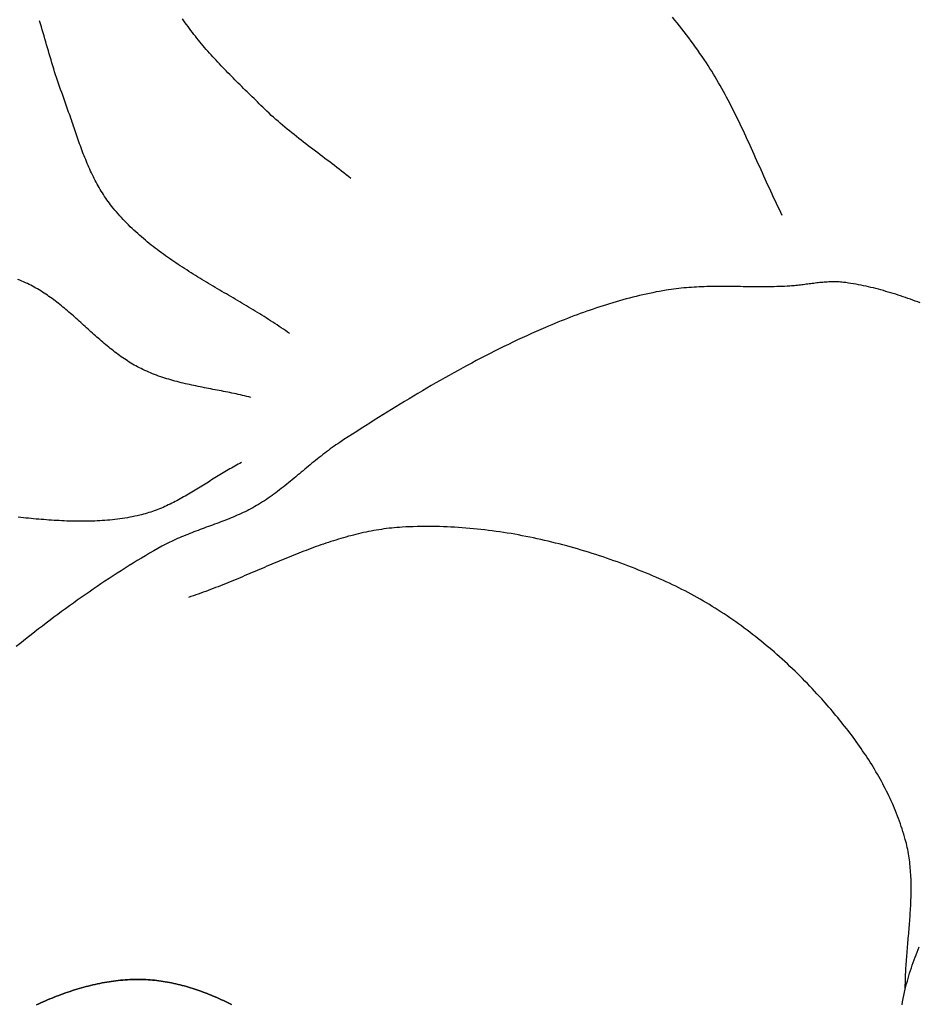
# Model space of a CAD drawing. Units: millimetres. Extents: x 0 to 156, y -75 to 75.
# Drawn here: x 67 to 89, y 23 to 47 of the extents above; entities that cross this region are included whole.
import ezdxf

# ---------------------------------------------------------------- set-up
doc = ezdxf.new("R2010")
doc.units = ezdxf.units.MM
doc.layers.add('Vector Layer 1', color=7, linetype='Continuous', lineweight=30)

msp = doc.modelspace()

# ---------------------------------------------------------------- linework, layer by layer
at = {"layer": 'Vector Layer 1', "color": 18, "lineweight": 30, "true_color": 0x000000, "extrusion": (0, 0, -1)}
for points in [[(-73.471, 39.115), (-73.419, 39.152), (-73.367, 39.188), (-73.315, 39.224), (-73.263, 39.259), (-73.21, 39.295), (-73.158, 39.33), (-73.105, 39.365), (-73.052, 39.399), (-72.998, 39.434), (-72.945, 39.468), (-72.891, 39.502), (-72.837, 39.536), (-72.783, 39.57), (-72.729, 39.604), (-72.675, 39.637), (-72.62, 39.67), (-72.566, 39.703), (-72.511, 39.737), (-72.456, 39.77), (-72.401, 39.802), (-72.346, 39.835), (-72.291, 39.868), (-72.236, 39.901), (-72.181, 39.933), (-72.126, 39.966), (-72.071, 39.998), (-72.016, 40.031), (-71.961, 40.063), (-71.905, 40.096), (-71.85, 40.128), (-71.795, 40.161), (-71.74, 40.193), (-71.685, 40.226), (-71.63, 40.258), (-71.575, 40.291), (-71.52, 40.324), (-71.465, 40.356), (-71.41, 40.389), (-71.355, 40.422), (-71.3, 40.455), (-71.246, 40.489), (-71.192, 40.522), (-71.137, 40.556), (-71.083, 40.589), (-71.029, 40.623), (-70.975, 40.657), (-70.922, 40.691), (-70.868, 40.725), (-70.815, 40.76), (-70.762, 40.795), (-70.709, 40.83), (-70.656, 40.865), (-70.604, 40.9), (-70.552, 40.936), (-70.5, 40.972), (-70.448, 41.008), (-70.397, 41.045), (-70.345, 41.082), (-70.295, 41.119), (-70.244, 41.156), (-70.194, 41.194), (-70.144, 41.232), (-70.094, 41.271), (-70.045, 41.309), (-69.996, 41.349), (-69.947, 41.388), (-69.899, 41.428), (-69.851, 41.468), (-69.803, 41.509), (-69.756, 41.55), (-69.709, 41.592), (-69.663, 41.634), (-69.617, 41.676), (-69.571, 41.719), (-69.526, 41.763), (-69.482, 41.807), (-69.437, 41.851), (-69.394, 41.896), (-69.35, 41.941), (-69.308, 41.987), (-69.265, 42.033), (-69.224, 42.08), (-69.182, 42.128), (-69.141, 42.176), (-69.101, 42.225), (-69.101, 42.225), (-69.069, 42.265), (-69.038, 42.305), (-69.007, 42.346), (-68.976, 42.387), (-68.947, 42.429), (-68.918, 42.471), (-68.889, 42.513), (-68.861, 42.556), (-68.834, 42.599), (-68.807, 42.642), (-68.781, 42.686), (-68.755, 42.73), (-68.73, 42.775), (-68.705, 42.819), (-68.681, 42.864), (-68.657, 42.91), (-68.634, 42.955), (-68.611, 43.001), (-68.588, 43.047), (-68.566, 43.094), (-68.544, 43.14), (-68.523, 43.187), (-68.502, 43.234), (-68.481, 43.282), (-68.461, 43.329), (-68.441, 43.377), (-68.421, 43.425), (-68.402, 43.473), (-68.382, 43.521), (-68.363, 43.569), (-68.345, 43.618), (-68.326, 43.666), (-68.308, 43.715), (-68.29, 43.764), (-68.272, 43.813), (-68.254, 43.862), (-68.237, 43.911), (-68.219, 43.96), (-68.202, 44.009), (-68.185, 44.059), (-68.168, 44.108), (-68.151, 44.158), (-68.134, 44.207), (-68.117, 44.256), (-68.101, 44.306), (-68.084, 44.355), (-68.067, 44.405), (-68.05, 44.454), (-68.034, 44.504), (-68.017, 44.553), (-68, 44.602), (-67.983, 44.651), (-67.966, 44.701), (-67.949, 44.75), (-67.932, 44.799), (-67.915, 44.847), (-67.898, 44.896), (-67.88, 44.945), (-67.863, 44.993), (-67.845, 45.042), (-67.827, 45.09), (-67.827, 45.09), (-67.8, 45.162), (-67.774, 45.235), (-67.749, 45.308), (-67.724, 45.381), (-67.7, 45.454), (-67.676, 45.527), (-67.652, 45.6), (-67.629, 45.674), (-67.607, 45.748), (-67.585, 45.822), (-67.563, 45.896), (-67.541, 45.97), (-67.519, 46.044), (-67.498, 46.118), (-67.476, 46.192), (-67.455, 46.266), (-67.434, 46.34), (-67.412, 46.414), (-67.391, 46.488), (-67.369, 46.563), (-67.348, 46.637), (-67.326, 46.71), (-67.303, 46.784), (-67.281, 46.858)], [(-74.988, 42.956), (-74.93, 43.003), (-74.872, 43.049), (-74.814, 43.095), (-74.756, 43.14), (-74.698, 43.186), (-74.639, 43.231), (-74.58, 43.276), (-74.521, 43.321), (-74.462, 43.366), (-74.403, 43.411), (-74.344, 43.455), (-74.285, 43.5), (-74.226, 43.545), (-74.167, 43.589), (-74.108, 43.634), (-74.049, 43.679), (-73.99, 43.724), (-73.931, 43.769), (-73.872, 43.814), (-73.813, 43.859), (-73.755, 43.904), (-73.697, 43.95), (-73.638, 43.996), (-73.581, 44.042), (-73.523, 44.088), (-73.465, 44.135), (-73.408, 44.182), (-73.351, 44.229), (-73.295, 44.276), (-73.239, 44.324), (-73.183, 44.373), (-73.127, 44.421), (-73.072, 44.471), (-73.017, 44.52), (-72.963, 44.571), (-72.909, 44.621), (-72.856, 44.672), (-72.803, 44.724), (-72.803, 44.724), (-72.76, 44.766), (-72.718, 44.809), (-72.675, 44.851), (-72.632, 44.893), (-72.589, 44.935), (-72.546, 44.977), (-72.503, 45.02), (-72.459, 45.062), (-72.416, 45.104), (-72.373, 45.147), (-72.33, 45.189), (-72.287, 45.232), (-72.244, 45.274), (-72.2, 45.317), (-72.157, 45.36), (-72.114, 45.403), (-72.071, 45.446), (-72.029, 45.489), (-71.986, 45.532), (-71.943, 45.576), (-71.901, 45.619), (-71.858, 45.663), (-71.816, 45.706), (-71.774, 45.75), (-71.733, 45.794), (-71.691, 45.839), (-71.65, 45.883), (-71.608, 45.927), (-71.567, 45.972), (-71.527, 46.017), (-71.486, 46.062), (-71.446, 46.107), (-71.406, 46.153), (-71.367, 46.199), (-71.328, 46.245), (-71.289, 46.291), (-71.25, 46.337), (-71.212, 46.384), (-71.174, 46.431), (-71.137, 46.478), (-71.1, 46.525), (-71.063, 46.573), (-71.027, 46.621), (-70.991, 46.669), (-70.956, 46.717), (-70.921, 46.766), (-70.886, 46.815), (-70.853, 46.864), (-70.819, 46.914)], [(-85.668, 42.042), (-85.632, 42.116), (-85.595, 42.19), (-85.559, 42.265), (-85.523, 42.34), (-85.488, 42.414), (-85.452, 42.489), (-85.417, 42.565), (-85.382, 42.64), (-85.348, 42.715), (-85.313, 42.791), (-85.279, 42.866), (-85.244, 42.942), (-85.21, 43.017), (-85.176, 43.093), (-85.142, 43.169), (-85.108, 43.245), (-85.074, 43.32), (-85.04, 43.396), (-85.006, 43.472), (-84.972, 43.548), (-84.938, 43.623), (-84.903, 43.699), (-84.869, 43.775), (-84.835, 43.85), (-84.8, 43.926), (-84.765, 44.001), (-84.73, 44.076), (-84.695, 44.151), (-84.66, 44.227), (-84.624, 44.301), (-84.588, 44.376), (-84.552, 44.451), (-84.516, 44.525), (-84.479, 44.599), (-84.442, 44.673), (-84.405, 44.747), (-84.367, 44.821), (-84.329, 44.894), (-84.29, 44.967), (-84.251, 45.04), (-84.212, 45.113), (-84.172, 45.185), (-84.131, 45.257), (-84.09, 45.329), (-84.049, 45.4), (-84.007, 45.471), (-83.964, 45.542), (-83.921, 45.613), (-83.877, 45.683), (-83.832, 45.752), (-83.787, 45.822), (-83.787, 45.822), (-83.735, 45.9), (-83.683, 45.978), (-83.629, 46.055), (-83.575, 46.132), (-83.521, 46.209), (-83.466, 46.285), (-83.41, 46.361), (-83.354, 46.437), (-83.297, 46.512), (-83.24, 46.587), (-83.182, 46.661), (-83.123, 46.735), (-83.064, 46.808), (-83.005, 46.881), (-82.945, 46.954)], [(-72.51, 37.535), (-72.459, 37.548), (-72.407, 37.561), (-72.355, 37.573), (-72.304, 37.585), (-72.252, 37.597), (-72.2, 37.609), (-72.147, 37.62), (-72.095, 37.631), (-72.043, 37.642), (-71.991, 37.653), (-71.938, 37.663), (-71.886, 37.674), (-71.833, 37.684), (-71.781, 37.694), (-71.728, 37.705), (-71.676, 37.715), (-71.623, 37.725), (-71.571, 37.735), (-71.518, 37.745), (-71.465, 37.755), (-71.413, 37.765), (-71.36, 37.776), (-71.308, 37.786), (-71.255, 37.796), (-71.203, 37.807), (-71.151, 37.818), (-71.098, 37.829), (-71.046, 37.84), (-70.994, 37.851), (-70.942, 37.863), (-70.89, 37.875), (-70.838, 37.887), (-70.787, 37.9), (-70.735, 37.913), (-70.684, 37.926), (-70.632, 37.94), (-70.581, 37.954), (-70.53, 37.968), (-70.479, 37.983), (-70.429, 37.998), (-70.378, 38.014), (-70.328, 38.03), (-70.278, 38.047), (-70.228, 38.064), (-70.178, 38.082), (-70.129, 38.101), (-70.079, 38.12), (-70.03, 38.14), (-69.981, 38.16), (-69.933, 38.181), (-69.884, 38.203), (-69.836, 38.226), (-69.836, 38.226), (-69.793, 38.247), (-69.75, 38.268), (-69.708, 38.291), (-69.666, 38.314), (-69.624, 38.337), (-69.582, 38.361), (-69.541, 38.386), (-69.5, 38.411), (-69.46, 38.437), (-69.42, 38.463), (-69.38, 38.489), (-69.34, 38.517), (-69.301, 38.544), (-69.261, 38.572), (-69.223, 38.601), (-69.184, 38.629), (-69.145, 38.658), (-69.107, 38.688), (-69.069, 38.718), (-69.031, 38.748), (-68.994, 38.778), (-68.956, 38.809), (-68.919, 38.84), (-68.882, 38.871), (-68.845, 38.903), (-68.808, 38.935), (-68.771, 38.967), (-68.734, 38.999), (-68.697, 39.031), (-68.661, 39.063), (-68.624, 39.096), (-68.588, 39.128), (-68.552, 39.161), (-68.515, 39.194), (-68.479, 39.226), (-68.443, 39.259), (-68.407, 39.292), (-68.37, 39.325), (-68.334, 39.358), (-68.298, 39.391), (-68.262, 39.423), (-68.225, 39.456), (-68.189, 39.489), (-68.152, 39.521), (-68.116, 39.553), (-68.079, 39.585), (-68.042, 39.617), (-68.006, 39.649), (-67.969, 39.681), (-67.932, 39.712), (-67.894, 39.744), (-67.857, 39.774), (-67.82, 39.805), (-67.782, 39.835), (-67.744, 39.866), (-67.706, 39.895), (-67.668, 39.925), (-67.629, 39.954), (-67.591, 39.982), (-67.552, 40.011), (-67.513, 40.038), (-67.473, 40.066), (-67.433, 40.093), (-67.394, 40.119), (-67.353, 40.145), (-67.313, 40.171), (-67.272, 40.196), (-67.231, 40.22), (-67.189, 40.244), (-67.148, 40.267), (-67.105, 40.29), (-67.063, 40.312), (-67.02, 40.334), (-66.977, 40.355), (-66.933, 40.375), (-66.933, 40.375), (-66.886, 40.396), (-66.839, 40.416), (-66.792, 40.435), (-66.744, 40.453)], [(-72.281, 35.923), (-72.239, 35.901), (-72.197, 35.879), (-72.156, 35.856), (-72.114, 35.833), (-72.072, 35.81), (-72.031, 35.787), (-71.99, 35.763), (-71.949, 35.739), (-71.907, 35.715), (-71.866, 35.69), (-71.825, 35.666), (-71.784, 35.641), (-71.744, 35.616), (-71.703, 35.591), (-71.662, 35.566), (-71.621, 35.541), (-71.581, 35.515), (-71.54, 35.49), (-71.499, 35.465), (-71.458, 35.439), (-71.418, 35.414), (-71.377, 35.389), (-71.336, 35.363), (-71.296, 35.338), (-71.255, 35.313), (-71.214, 35.288), (-71.173, 35.263), (-71.132, 35.238), (-71.092, 35.213), (-71.051, 35.188), (-71.01, 35.164), (-70.968, 35.14), (-70.927, 35.116), (-70.886, 35.092), (-70.845, 35.069), (-70.803, 35.045), (-70.761, 35.022), (-70.72, 35), (-70.678, 34.978), (-70.636, 34.956), (-70.594, 34.934), (-70.552, 34.913), (-70.509, 34.892), (-70.467, 34.872), (-70.424, 34.852), (-70.381, 34.832), (-70.338, 34.813), (-70.295, 34.795), (-70.252, 34.777), (-70.208, 34.759), (-70.164, 34.743), (-70.12, 34.726), (-70.076, 34.711), (-70.031, 34.695), (-69.987, 34.681), (-69.942, 34.667), (-69.897, 34.654), (-69.851, 34.641), (-69.806, 34.629), (-69.76, 34.618), (-69.76, 34.618), (-69.699, 34.604), (-69.637, 34.591), (-69.576, 34.579), (-69.515, 34.567), (-69.453, 34.556), (-69.392, 34.546), (-69.33, 34.537), (-69.268, 34.528), (-69.206, 34.52), (-69.144, 34.512), (-69.082, 34.505), (-69.02, 34.499), (-68.958, 34.493), (-68.895, 34.488), (-68.833, 34.484), (-68.771, 34.48), (-68.708, 34.476), (-68.646, 34.474), (-68.583, 34.471), (-68.52, 34.47), (-68.458, 34.468), (-68.395, 34.467), (-68.332, 34.467), (-68.269, 34.467), (-68.206, 34.468), (-68.143, 34.469), (-68.08, 34.47), (-68.017, 34.472), (-67.954, 34.474), (-67.891, 34.476), (-67.828, 34.479), (-67.765, 34.483), (-67.702, 34.486), (-67.639, 34.49), (-67.576, 34.494), (-67.512, 34.498), (-67.449, 34.503), (-67.386, 34.508), (-67.323, 34.513), (-67.259, 34.518), (-67.196, 34.524), (-67.133, 34.53), (-67.069, 34.536), (-67.006, 34.542), (-66.943, 34.548), (-66.88, 34.555), (-66.816, 34.561), (-66.753, 34.568)], [(-88.631, 22.493), (-88.646, 22.571), (-88.662, 22.649), (-88.678, 22.726), (-88.695, 22.804), (-88.713, 22.881), (-88.713, 22.881), (-88.729, 22.948), (-88.745, 23.015), (-88.763, 23.081), (-88.781, 23.147), (-88.8, 23.214), (-88.82, 23.279), (-88.841, 23.345), (-88.862, 23.411), (-88.884, 23.476), (-88.906, 23.541), (-88.929, 23.606), (-88.953, 23.671), (-88.978, 23.735), (-89.003, 23.8), (-89.029, 23.864), (-89.055, 23.928)], [(-67.204, 22.494), (-67.259, 22.519), (-67.314, 22.543), (-67.369, 22.568), (-67.424, 22.591), (-67.479, 22.615), (-67.534, 22.638), (-67.589, 22.66), (-67.645, 22.683), (-67.7, 22.704), (-67.756, 22.726), (-67.812, 22.746), (-67.867, 22.767), (-67.923, 22.787), (-67.979, 22.806), (-68.035, 22.825), (-68.091, 22.844), (-68.148, 22.861), (-68.204, 22.879), (-68.26, 22.896), (-68.317, 22.912), (-68.373, 22.928), (-68.43, 22.943), (-68.486, 22.958), (-68.543, 22.972), (-68.6, 22.986), (-68.657, 22.999), (-68.714, 23.011), (-68.771, 23.023), (-68.828, 23.034), (-68.885, 23.045), (-68.942, 23.055), (-68.999, 23.064), (-69.056, 23.072), (-69.113, 23.08), (-69.171, 23.088), (-69.228, 23.094), (-69.285, 23.1), (-69.343, 23.105), (-69.4, 23.11), (-69.458, 23.114), (-69.515, 23.117), (-69.573, 23.119), (-69.63, 23.121), (-69.688, 23.122), (-69.746, 23.122), (-69.803, 23.121), (-69.803, 23.121), (-69.857, 23.12), (-69.911, 23.117), (-69.965, 23.114), (-70.019, 23.111), (-70.073, 23.106), (-70.126, 23.101), (-70.18, 23.095), (-70.233, 23.089), (-70.286, 23.082), (-70.339, 23.074), (-70.392, 23.065), (-70.445, 23.056), (-70.497, 23.046), (-70.55, 23.036), (-70.602, 23.024), (-70.655, 23.013), (-70.707, 23), (-70.759, 22.987), (-70.811, 22.974), (-70.863, 22.96), (-70.915, 22.945), (-70.967, 22.93), (-71.018, 22.914), (-71.07, 22.898), (-71.121, 22.881), (-71.172, 22.864), (-71.224, 22.846), (-71.275, 22.828), (-71.326, 22.809), (-71.377, 22.79), (-71.428, 22.77), (-71.479, 22.75), (-71.529, 22.729), (-71.58, 22.708), (-71.63, 22.687), (-71.681, 22.665), (-71.731, 22.643), (-71.782, 22.62), (-71.832, 22.597), (-71.882, 22.574), (-71.932, 22.55), (-71.982, 22.527), (-72.032, 22.502)], [(-72.032, 22.502), (-71.982, 22.527), (-71.932, 22.55), (-71.882, 22.574), (-71.832, 22.597), (-71.782, 22.62), (-71.731, 22.643), (-71.681, 22.665), (-71.63, 22.687), (-71.58, 22.708), (-71.529, 22.729), (-71.479, 22.75), (-71.428, 22.77), (-71.377, 22.79), (-71.326, 22.809), (-71.275, 22.828), (-71.224, 22.846), (-71.172, 22.864), (-71.121, 22.881), (-71.07, 22.898), (-71.018, 22.914), (-70.967, 22.93), (-70.915, 22.945), (-70.863, 22.96), (-70.811, 22.974), (-70.759, 22.987), (-70.707, 23), (-70.655, 23.013), (-70.602, 23.024), (-70.55, 23.036), (-70.497, 23.046), (-70.445, 23.056), (-70.392, 23.065), (-70.339, 23.074), (-70.286, 23.082), (-70.233, 23.089), (-70.18, 23.095), (-70.126, 23.101), (-70.073, 23.106), (-70.019, 23.111), (-69.965, 23.114), (-69.911, 23.117), (-69.857, 23.12), (-69.803, 23.121), (-69.803, 23.121), (-69.746, 23.122), (-69.688, 23.122), (-69.63, 23.121), (-69.573, 23.119), (-69.515, 23.117), (-69.458, 23.114), (-69.4, 23.11), (-69.343, 23.105), (-69.285, 23.1), (-69.228, 23.094), (-69.171, 23.088), (-69.113, 23.08), (-69.056, 23.072), (-68.999, 23.064), (-68.942, 23.055), (-68.885, 23.045), (-68.828, 23.034), (-68.771, 23.023), (-68.714, 23.011), (-68.657, 22.999), (-68.6, 22.986), (-68.543, 22.972), (-68.486, 22.958), (-68.43, 22.943), (-68.373, 22.928), (-68.317, 22.912), (-68.26, 22.896), (-68.204, 22.879), (-68.148, 22.861), (-68.091, 22.844), (-68.035, 22.825), (-67.979, 22.806), (-67.923, 22.787), (-67.867, 22.767), (-67.812, 22.746), (-67.756, 22.726), (-67.7, 22.704), (-67.645, 22.683), (-67.589, 22.66), (-67.534, 22.638), (-67.479, 22.615), (-67.424, 22.591), (-67.369, 22.568), (-67.314, 22.543), (-67.259, 22.519), (-67.204, 22.494)], [(-67.204, 22.494), (-67.259, 22.519), (-67.314, 22.543), (-67.369, 22.568), (-67.424, 22.591), (-67.479, 22.615), (-67.534, 22.638), (-67.589, 22.66), (-67.645, 22.683), (-67.7, 22.704), (-67.756, 22.726), (-67.812, 22.746), (-67.867, 22.767), (-67.923, 22.787), (-67.979, 22.806), (-68.035, 22.825), (-68.091, 22.844), (-68.148, 22.861), (-68.204, 22.879), (-68.26, 22.896), (-68.317, 22.912), (-68.373, 22.928), (-68.43, 22.943), (-68.486, 22.958), (-68.543, 22.972), (-68.6, 22.986), (-68.657, 22.999), (-68.714, 23.011), (-68.771, 23.023), (-68.828, 23.034), (-68.885, 23.045), (-68.942, 23.055), (-68.999, 23.064), (-69.056, 23.072), (-69.113, 23.08), (-69.171, 23.088), (-69.228, 23.094), (-69.285, 23.1), (-69.343, 23.105), (-69.4, 23.11), (-69.458, 23.114), (-69.515, 23.117), (-69.573, 23.119), (-69.63, 23.121), (-69.688, 23.122), (-69.746, 23.122), (-69.803, 23.121), (-69.803, 23.121), (-69.857, 23.12), (-69.911, 23.117), (-69.965, 23.114), (-70.019, 23.111), (-70.073, 23.106), (-70.126, 23.101), (-70.18, 23.095), (-70.233, 23.089), (-70.286, 23.082), (-70.339, 23.074), (-70.392, 23.065), (-70.445, 23.056), (-70.497, 23.046), (-70.55, 23.036), (-70.602, 23.024), (-70.655, 23.013), (-70.707, 23), (-70.759, 22.987), (-70.811, 22.974), (-70.863, 22.96), (-70.915, 22.945), (-70.967, 22.93), (-71.018, 22.914), (-71.07, 22.898), (-71.121, 22.881), (-71.172, 22.864), (-71.224, 22.846), (-71.275, 22.828), (-71.326, 22.809), (-71.377, 22.79), (-71.428, 22.77), (-71.479, 22.75), (-71.529, 22.729), (-71.58, 22.708), (-71.63, 22.687), (-71.681, 22.665), (-71.731, 22.643), (-71.782, 22.62), (-71.832, 22.597), (-71.882, 22.574), (-71.932, 22.55), (-71.982, 22.527), (-72.032, 22.502)]]:
    msp.add_lwpolyline(points, dxfattribs=at)
at = {"layer": 'Vector Layer 1', "color": 18, "lineweight": 30, "true_color": 0x000000}
for points in [[(89.079, 39.876), (89.019, 39.899), (88.959, 39.921), (88.899, 39.943), (88.838, 39.964), (88.778, 39.986), (88.717, 40.007), (88.657, 40.027), (88.596, 40.048), (88.535, 40.068), (88.475, 40.088), (88.414, 40.107), (88.353, 40.126), (88.292, 40.144), (88.231, 40.162), (88.17, 40.18), (88.108, 40.197), (88.047, 40.214), (87.986, 40.23), (87.924, 40.245), (87.863, 40.26), (87.801, 40.275), (87.74, 40.289), (87.678, 40.302), (87.616, 40.315), (87.554, 40.327), (87.492, 40.338), (87.43, 40.349), (87.368, 40.359), (87.306, 40.368), (87.244, 40.377), (87.182, 40.384), (87.182, 40.384), (87.145, 40.388), (87.109, 40.391), (87.072, 40.394), (87.036, 40.396), (86.999, 40.397), (86.963, 40.397), (86.926, 40.398), (86.889, 40.397), (86.853, 40.396), (86.816, 40.395), (86.779, 40.393), (86.742, 40.39), (86.705, 40.388), (86.668, 40.384), (86.631, 40.381), (86.595, 40.377), (86.558, 40.373), (86.521, 40.369), (86.484, 40.365), (86.447, 40.36), (86.41, 40.356), (86.373, 40.351), (86.336, 40.346), (86.299, 40.341), (86.262, 40.337), (86.225, 40.332), (86.188, 40.327), (86.151, 40.322), (86.114, 40.318), (86.077, 40.313), (86.04, 40.309), (86.003, 40.305), (85.967, 40.301), (85.93, 40.298), (85.893, 40.295), (85.857, 40.292), (85.82, 40.289), (85.784, 40.287), (85.784, 40.287), (85.721, 40.284), (85.657, 40.282), (85.594, 40.28), (85.531, 40.278), (85.467, 40.277), (85.404, 40.275), (85.34, 40.275), (85.276, 40.274), (85.212, 40.274), (85.148, 40.274), (85.085, 40.274), (85.02, 40.274), (84.956, 40.275), (84.892, 40.275), (84.828, 40.276), (84.764, 40.277), (84.7, 40.277), (84.636, 40.278), (84.571, 40.279), (84.507, 40.28), (84.443, 40.28), (84.379, 40.281), (84.314, 40.281), (84.25, 40.282), (84.186, 40.282), (84.122, 40.282), (84.058, 40.281), (83.993, 40.281), (83.929, 40.28), (83.865, 40.279), (83.801, 40.278), (83.737, 40.276), (83.674, 40.274), (83.61, 40.271), (83.546, 40.268), (83.482, 40.265), (83.419, 40.261), (83.356, 40.257), (83.292, 40.252), (83.229, 40.246), (83.166, 40.24), (83.103, 40.234), (83.04, 40.227), (82.977, 40.219), (82.915, 40.21), (82.852, 40.201), (82.79, 40.191), (82.79, 40.191), (82.707, 40.176), (82.625, 40.161), (82.543, 40.146), (82.46, 40.129), (82.378, 40.112), (82.295, 40.094), (82.213, 40.076), (82.13, 40.057), (82.048, 40.037), (81.966, 40.016), (81.884, 39.995), (81.802, 39.973), (81.72, 39.951), (81.638, 39.928), (81.556, 39.904), (81.474, 39.88), (81.393, 39.855), (81.312, 39.83), (81.23, 39.805), (81.149, 39.778), (81.068, 39.752), (80.988, 39.724), (80.907, 39.697), (80.827, 39.668), (80.746, 39.64), (80.667, 39.611), (80.587, 39.581), (80.507, 39.552), (80.428, 39.521), (80.349, 39.491), (80.27, 39.46), (80.192, 39.429), (80.113, 39.397), (80.035, 39.365), (79.958, 39.333), (79.88, 39.3), (79.803, 39.267), (79.803, 39.267), (79.688, 39.218), (79.573, 39.167), (79.458, 39.116), (79.343, 39.064), (79.229, 39.011), (79.114, 38.957), (79, 38.903), (78.886, 38.848), (78.772, 38.793), (78.658, 38.737), (78.545, 38.68), (78.431, 38.622), (78.318, 38.564), (78.205, 38.506), (78.092, 38.447), (77.98, 38.387), (77.867, 38.327), (77.755, 38.266), (77.643, 38.205), (77.532, 38.143), (77.42, 38.081), (77.309, 38.019), (77.198, 37.956), (77.087, 37.892), (76.976, 37.828), (76.866, 37.764), (76.756, 37.699), (76.646, 37.634), (76.536, 37.569), (76.427, 37.503), (76.318, 37.437), (76.209, 37.371), (76.1, 37.304), (75.991, 37.238), (75.883, 37.171), (75.775, 37.103), (75.668, 37.036), (75.56, 36.968), (75.453, 36.9), (75.346, 36.832), (75.24, 36.764), (75.133, 36.695), (75.027, 36.627), (74.921, 36.558), (74.816, 36.49), (74.711, 36.421), (74.711, 36.421), (74.663, 36.389), (74.616, 36.357), (74.569, 36.325), (74.523, 36.292), (74.477, 36.258), (74.43, 36.224), (74.385, 36.19), (74.339, 36.155), (74.294, 36.12), (74.248, 36.084), (74.203, 36.049), (74.158, 36.013), (74.113, 35.976), (74.069, 35.94), (74.024, 35.903), (73.979, 35.866), (73.935, 35.829), (73.89, 35.792), (73.846, 35.755), (73.802, 35.718), (73.757, 35.68), (73.713, 35.643), (73.668, 35.606), (73.624, 35.569), (73.579, 35.532), (73.535, 35.495), (73.49, 35.458), (73.445, 35.422), (73.4, 35.385), (73.355, 35.349), (73.31, 35.313), (73.265, 35.278), (73.219, 35.243), (73.174, 35.208), (73.128, 35.173), (73.081, 35.139), (73.035, 35.106), (72.988, 35.073), (72.941, 35.04), (72.894, 35.008), (72.847, 34.977), (72.799, 34.946), (72.751, 34.915), (72.702, 34.886), (72.653, 34.857), (72.653, 34.857), (72.607, 34.83), (72.56, 34.804), (72.512, 34.778), (72.464, 34.753), (72.416, 34.729), (72.368, 34.705), (72.319, 34.682), (72.27, 34.659), (72.221, 34.637), (72.171, 34.615), (72.121, 34.593), (72.071, 34.572), (72.021, 34.551), (71.971, 34.531), (71.92, 34.511), (71.869, 34.491), (71.818, 34.471), (71.767, 34.451), (71.716, 34.432), (71.665, 34.413), (71.614, 34.394), (71.562, 34.375), (71.511, 34.356), (71.459, 34.337), (71.408, 34.318), (71.357, 34.299), (71.305, 34.28), (71.254, 34.261), (71.203, 34.242), (71.151, 34.223), (71.1, 34.203), (71.049, 34.184), (70.999, 34.164), (70.948, 34.144), (70.897, 34.123), (70.847, 34.103), (70.797, 34.082), (70.747, 34.06), (70.697, 34.039), (70.648, 34.017), (70.599, 33.994), (70.55, 33.971), (70.501, 33.947), (70.453, 33.923), (70.405, 33.899), (70.358, 33.874), (70.31, 33.848), (70.31, 33.848), (70.208, 33.79), (70.106, 33.732), (70.004, 33.674), (69.903, 33.614), (69.801, 33.554), (69.7, 33.493), (69.599, 33.432), (69.498, 33.369), (69.398, 33.307), (69.298, 33.243), (69.198, 33.179), (69.098, 33.115), (68.999, 33.049), (68.899, 32.984), (68.8, 32.918), (68.702, 32.851), (68.603, 32.784), (68.505, 32.716), (68.407, 32.648), (68.31, 32.579), (68.213, 32.51), (68.116, 32.441), (68.019, 32.371), (67.922, 32.301), (67.826, 32.231), (67.731, 32.16), (67.635, 32.089), (67.54, 32.017), (67.445, 31.945), (67.35, 31.873), (67.256, 31.801), (67.162, 31.728), (67.069, 31.656), (66.975, 31.583), (66.882, 31.51), (66.79, 31.436), (66.697, 31.363)], [(88.713, 22.881), (88.713, 22.933), (88.713, 22.986), (88.714, 23.038), (88.715, 23.091), (88.717, 23.143), (88.719, 23.196), (88.721, 23.248), (88.724, 23.301), (88.726, 23.353), (88.729, 23.406), (88.732, 23.459), (88.736, 23.511), (88.739, 23.564), (88.743, 23.617), (88.747, 23.67), (88.751, 23.722), (88.755, 23.775), (88.76, 23.828), (88.764, 23.881), (88.769, 23.934), (88.773, 23.987), (88.778, 24.039), (88.782, 24.092), (88.787, 24.145), (88.791, 24.198), (88.796, 24.251), (88.801, 24.304), (88.805, 24.357), (88.81, 24.41), (88.814, 24.462), (88.818, 24.515), (88.822, 24.568), (88.826, 24.621), (88.83, 24.674), (88.834, 24.726), (88.837, 24.779), (88.84, 24.832), (88.843, 24.884), (88.846, 24.937), (88.849, 24.99), (88.851, 25.042), (88.853, 25.095), (88.855, 25.147), (88.856, 25.2), (88.857, 25.252), (88.858, 25.304), (88.858, 25.357), (88.858, 25.409), (88.858, 25.461), (88.857, 25.513), (88.855, 25.565), (88.854, 25.617), (88.851, 25.669), (88.849, 25.721), (88.845, 25.773), (88.842, 25.825), (88.837, 25.876), (88.833, 25.928), (88.827, 25.979), (88.821, 26.031), (88.815, 26.082), (88.808, 26.133), (88.8, 26.185), (88.791, 26.236), (88.782, 26.287), (88.772, 26.338), (88.762, 26.388), (88.751, 26.439), (88.739, 26.49), (88.726, 26.54), (88.713, 26.591), (88.713, 26.591), (88.694, 26.656), (88.675, 26.72), (88.655, 26.785), (88.635, 26.849), (88.614, 26.913), (88.592, 26.977), (88.569, 27.041), (88.546, 27.105), (88.522, 27.168), (88.497, 27.231), (88.472, 27.294), (88.446, 27.356), (88.419, 27.418), (88.392, 27.48), (88.364, 27.542), (88.336, 27.604), (88.307, 27.665), (88.277, 27.727), (88.247, 27.787), (88.217, 27.848), (88.185, 27.909), (88.153, 27.969), (88.121, 28.029), (88.088, 28.089), (88.055, 28.148), (88.021, 28.207), (87.986, 28.266), (87.952, 28.325), (87.916, 28.384), (87.88, 28.442), (87.844, 28.5), (87.807, 28.558), (87.77, 28.615), (87.733, 28.672), (87.695, 28.729), (87.656, 28.786), (87.618, 28.843), (87.578, 28.899), (87.539, 28.955), (87.499, 29.011), (87.459, 29.066), (87.418, 29.121), (87.377, 29.176), (87.336, 29.231), (87.295, 29.285), (87.253, 29.339), (87.211, 29.393), (87.168, 29.447), (87.126, 29.5), (87.083, 29.553), (87.04, 29.606), (86.996, 29.659), (86.953, 29.711), (86.909, 29.763), (86.865, 29.815), (86.821, 29.866), (86.776, 29.917), (86.732, 29.968), (86.687, 30.019), (86.642, 30.069), (86.642, 30.069), (86.584, 30.133), (86.526, 30.197), (86.467, 30.26), (86.408, 30.323), (86.349, 30.386), (86.289, 30.448), (86.228, 30.51), (86.168, 30.572), (86.106, 30.633), (86.045, 30.694), (85.983, 30.755), (85.92, 30.815), (85.857, 30.875), (85.794, 30.934), (85.73, 30.993), (85.666, 31.051), (85.601, 31.11), (85.536, 31.167), (85.471, 31.225), (85.405, 31.281), (85.338, 31.338), (85.272, 31.394), (85.205, 31.449), (85.137, 31.504), (85.07, 31.559), (85.001, 31.613), (84.933, 31.666), (84.864, 31.719), (84.795, 31.772), (84.725, 31.824), (84.655, 31.875), (84.585, 31.926), (84.514, 31.977), (84.443, 32.026), (84.371, 32.076), (84.3, 32.124), (84.227, 32.172), (84.155, 32.22), (84.082, 32.267), (84.009, 32.313), (83.935, 32.359), (83.861, 32.404), (83.787, 32.449), (83.713, 32.493), (83.638, 32.536), (83.563, 32.579), (83.487, 32.621), (83.412, 32.662), (83.336, 32.703), (83.259, 32.743), (83.182, 32.782), (83.105, 32.821), (83.028, 32.858), (82.951, 32.896), (82.873, 32.932), (82.795, 32.968), (82.795, 32.968), (82.71, 33.006), (82.625, 33.044), (82.54, 33.081), (82.454, 33.118), (82.368, 33.154), (82.282, 33.19), (82.196, 33.225), (82.109, 33.26), (82.022, 33.295), (81.935, 33.329), (81.847, 33.363), (81.76, 33.396), (81.672, 33.429), (81.584, 33.461), (81.495, 33.492), (81.407, 33.524), (81.318, 33.554), (81.229, 33.585), (81.14, 33.614), (81.05, 33.644), (80.961, 33.672), (80.871, 33.7), (80.781, 33.728), (80.691, 33.755), (80.601, 33.782), (80.51, 33.808), (80.419, 33.833), (80.329, 33.858), (80.238, 33.882), (80.146, 33.906), (80.055, 33.929), (79.964, 33.952), (79.872, 33.974), (79.78, 33.995), (79.689, 34.016), (79.597, 34.036), (79.505, 34.056), (79.413, 34.075), (79.32, 34.093), (79.228, 34.111), (79.136, 34.128), (79.043, 34.145), (78.951, 34.161), (78.858, 34.176), (78.765, 34.191), (78.672, 34.204), (78.58, 34.218), (78.487, 34.23), (78.394, 34.242), (78.301, 34.254), (78.208, 34.264), (78.115, 34.274), (78.021, 34.283), (77.928, 34.292), (77.835, 34.3), (77.742, 34.307), (77.649, 34.313), (77.556, 34.319), (77.463, 34.324), (77.369, 34.328), (77.276, 34.332), (77.183, 34.335), (77.09, 34.337), (76.997, 34.338), (76.904, 34.338), (76.811, 34.338), (76.718, 34.337), (76.625, 34.336), (76.532, 34.333), (76.44, 34.33), (76.347, 34.326), (76.254, 34.321), (76.254, 34.321), (76.19, 34.317), (76.125, 34.312), (76.061, 34.306), (75.997, 34.3), (75.933, 34.293), (75.869, 34.285), (75.805, 34.277), (75.742, 34.268), (75.678, 34.258), (75.615, 34.248), (75.552, 34.237), (75.489, 34.225), (75.426, 34.213), (75.363, 34.2), (75.3, 34.187), (75.237, 34.173), (75.175, 34.158), (75.112, 34.143), (75.05, 34.127), (74.988, 34.111), (74.925, 34.095), (74.863, 34.077), (74.801, 34.06), (74.739, 34.042), (74.677, 34.023), (74.616, 34.004), (74.554, 33.985), (74.492, 33.965), (74.431, 33.945), (74.369, 33.924), (74.308, 33.904), (74.247, 33.882), (74.186, 33.861), (74.124, 33.839), (74.063, 33.817), (74.002, 33.794), (73.941, 33.771), (73.88, 33.748), (73.819, 33.725), (73.758, 33.701), (73.698, 33.677), (73.637, 33.653), (73.576, 33.629), (73.515, 33.605), (73.455, 33.58), (73.394, 33.555), (73.333, 33.53), (73.273, 33.505), (73.212, 33.48), (73.152, 33.455), (73.091, 33.429), (73.031, 33.404), (72.97, 33.378), (72.91, 33.352), (72.849, 33.327), (72.789, 33.301), (72.728, 33.275), (72.668, 33.249), (72.607, 33.224), (72.547, 33.198), (72.486, 33.172), (72.426, 33.147), (72.365, 33.121), (72.305, 33.096), (72.244, 33.07), (72.184, 33.045), (72.123, 33.02), (72.062, 32.995), (72.002, 32.97), (71.941, 32.945), (71.88, 32.921), (71.82, 32.896), (71.759, 32.872), (71.698, 32.848), (71.637, 32.824), (71.576, 32.801), (71.515, 32.777), (71.454, 32.754), (71.393, 32.732), (71.332, 32.709), (71.271, 32.687), (71.21, 32.665), (71.149, 32.644), (71.087, 32.623), (71.026, 32.602), (70.964, 32.581)], [(88.713, 22.881), (88.713, 22.933), (88.713, 22.986), (88.714, 23.038), (88.715, 23.091), (88.717, 23.143), (88.719, 23.196), (88.721, 23.248), (88.724, 23.301), (88.726, 23.353), (88.729, 23.406), (88.732, 23.459), (88.736, 23.511), (88.739, 23.564), (88.743, 23.617), (88.747, 23.67), (88.751, 23.722), (88.755, 23.775), (88.76, 23.828), (88.764, 23.881), (88.769, 23.934), (88.773, 23.987), (88.778, 24.039), (88.782, 24.092), (88.787, 24.145), (88.791, 24.198), (88.796, 24.251), (88.801, 24.304), (88.805, 24.357), (88.81, 24.41), (88.814, 24.462), (88.818, 24.515), (88.822, 24.568), (88.826, 24.621), (88.83, 24.674), (88.834, 24.726), (88.837, 24.779), (88.84, 24.832), (88.843, 24.884), (88.846, 24.937), (88.849, 24.99), (88.851, 25.042), (88.853, 25.095), (88.855, 25.147), (88.856, 25.2), (88.857, 25.252), (88.858, 25.304), (88.858, 25.357), (88.858, 25.409), (88.858, 25.461), (88.857, 25.513), (88.855, 25.565), (88.854, 25.617), (88.851, 25.669), (88.849, 25.721), (88.845, 25.773), (88.842, 25.825), (88.837, 25.876), (88.833, 25.928), (88.827, 25.979), (88.821, 26.031), (88.815, 26.082), (88.808, 26.133), (88.8, 26.185), (88.791, 26.236), (88.782, 26.287), (88.772, 26.338), (88.762, 26.388), (88.751, 26.439), (88.739, 26.49), (88.726, 26.54), (88.713, 26.591), (88.713, 26.591), (88.694, 26.656), (88.675, 26.72), (88.655, 26.785), (88.635, 26.849), (88.614, 26.913), (88.592, 26.977), (88.569, 27.041), (88.546, 27.105), (88.522, 27.168), (88.497, 27.231), (88.472, 27.294), (88.446, 27.356), (88.419, 27.418), (88.392, 27.48), (88.364, 27.542), (88.336, 27.604), (88.307, 27.665), (88.277, 27.727), (88.247, 27.787), (88.217, 27.848), (88.185, 27.909), (88.153, 27.969), (88.121, 28.029), (88.088, 28.089), (88.055, 28.148), (88.021, 28.207), (87.986, 28.266), (87.952, 28.325), (87.916, 28.384), (87.88, 28.442), (87.844, 28.5), (87.807, 28.558), (87.77, 28.615), (87.733, 28.672), (87.695, 28.729), (87.656, 28.786), (87.618, 28.843), (87.578, 28.899), (87.539, 28.955), (87.499, 29.011), (87.459, 29.066), (87.418, 29.121), (87.377, 29.176), (87.336, 29.231), (87.295, 29.285), (87.253, 29.339), (87.211, 29.393), (87.168, 29.447), (87.126, 29.5), (87.083, 29.553), (87.04, 29.606), (86.996, 29.659), (86.953, 29.711), (86.909, 29.763), (86.865, 29.815), (86.821, 29.866), (86.776, 29.917), (86.732, 29.968), (86.687, 30.019), (86.642, 30.069), (86.642, 30.069), (86.584, 30.133), (86.526, 30.197), (86.467, 30.26), (86.408, 30.323), (86.349, 30.386), (86.289, 30.448), (86.228, 30.51), (86.168, 30.572), (86.106, 30.633), (86.045, 30.694), (85.983, 30.755), (85.92, 30.815), (85.857, 30.875), (85.794, 30.934), (85.73, 30.993), (85.666, 31.051), (85.601, 31.11), (85.536, 31.167), (85.471, 31.225), (85.405, 31.281), (85.338, 31.338), (85.272, 31.394), (85.205, 31.449), (85.137, 31.504), (85.07, 31.559), (85.001, 31.613), (84.933, 31.666), (84.864, 31.719), (84.795, 31.772), (84.725, 31.824), (84.655, 31.875), (84.585, 31.926), (84.514, 31.977), (84.443, 32.026), (84.371, 32.076), (84.3, 32.124), (84.227, 32.172), (84.155, 32.22), (84.082, 32.267), (84.009, 32.313), (83.935, 32.359), (83.861, 32.404), (83.787, 32.449), (83.713, 32.493), (83.638, 32.536), (83.563, 32.579), (83.487, 32.621), (83.412, 32.662), (83.336, 32.703), (83.259, 32.743), (83.182, 32.782), (83.105, 32.821), (83.028, 32.858), (82.951, 32.896), (82.873, 32.932), (82.795, 32.968), (82.795, 32.968), (82.71, 33.006), (82.625, 33.044), (82.54, 33.081), (82.454, 33.118), (82.368, 33.154), (82.282, 33.19), (82.196, 33.225), (82.109, 33.26), (82.022, 33.295), (81.935, 33.329), (81.847, 33.363), (81.76, 33.396), (81.672, 33.429), (81.584, 33.461), (81.495, 33.492), (81.407, 33.524), (81.318, 33.554), (81.229, 33.585), (81.14, 33.614), (81.05, 33.644), (80.961, 33.672), (80.871, 33.7), (80.781, 33.728), (80.691, 33.755), (80.601, 33.782), (80.51, 33.808), (80.419, 33.833), (80.329, 33.858), (80.238, 33.882), (80.146, 33.906), (80.055, 33.929), (79.964, 33.952), (79.872, 33.974), (79.78, 33.995), (79.689, 34.016), (79.597, 34.036), (79.505, 34.056), (79.413, 34.075), (79.32, 34.093), (79.228, 34.111), (79.136, 34.128), (79.043, 34.145), (78.951, 34.161), (78.858, 34.176), (78.765, 34.191), (78.672, 34.204), (78.58, 34.218), (78.487, 34.23), (78.394, 34.242), (78.301, 34.254), (78.208, 34.264), (78.115, 34.274), (78.021, 34.283), (77.928, 34.292), (77.835, 34.3), (77.742, 34.307), (77.649, 34.313), (77.556, 34.319), (77.463, 34.324), (77.369, 34.328), (77.276, 34.332), (77.183, 34.335), (77.09, 34.337), (76.997, 34.338), (76.904, 34.338), (76.811, 34.338), (76.718, 34.337), (76.625, 34.336), (76.532, 34.333), (76.44, 34.33), (76.347, 34.326), (76.254, 34.321), (76.254, 34.321), (76.19, 34.317), (76.125, 34.312), (76.061, 34.306), (75.997, 34.3), (75.933, 34.293), (75.869, 34.285), (75.805, 34.277), (75.742, 34.268), (75.678, 34.258), (75.615, 34.248), (75.552, 34.237), (75.489, 34.225), (75.426, 34.213), (75.363, 34.2), (75.3, 34.187), (75.237, 34.173), (75.175, 34.158), (75.112, 34.143), (75.05, 34.127), (74.988, 34.111), (74.925, 34.095), (74.863, 34.077), (74.801, 34.06), (74.739, 34.042), (74.677, 34.023), (74.616, 34.004), (74.554, 33.985), (74.492, 33.965), (74.431, 33.945), (74.369, 33.924), (74.308, 33.904), (74.247, 33.882), (74.186, 33.861), (74.124, 33.839), (74.063, 33.817), (74.002, 33.794), (73.941, 33.771), (73.88, 33.748), (73.819, 33.725), (73.758, 33.701), (73.698, 33.677), (73.637, 33.653), (73.576, 33.629), (73.515, 33.605), (73.455, 33.58), (73.394, 33.555), (73.333, 33.53), (73.273, 33.505), (73.212, 33.48), (73.152, 33.455), (73.091, 33.429), (73.031, 33.404), (72.97, 33.378), (72.91, 33.352), (72.849, 33.327), (72.789, 33.301), (72.728, 33.275), (72.668, 33.249), (72.607, 33.224), (72.547, 33.198), (72.486, 33.172), (72.426, 33.147), (72.365, 33.121), (72.305, 33.096), (72.244, 33.07), (72.184, 33.045), (72.123, 33.02), (72.062, 32.995), (72.002, 32.97), (71.941, 32.945), (71.88, 32.921), (71.82, 32.896), (71.759, 32.872), (71.698, 32.848), (71.637, 32.824), (71.576, 32.801), (71.515, 32.777), (71.454, 32.754), (71.393, 32.732), (71.332, 32.709), (71.271, 32.687), (71.21, 32.665), (71.149, 32.644), (71.087, 32.623), (71.026, 32.602), (70.964, 32.581)], [(88.713, 22.881), (88.713, 22.933), (88.713, 22.986), (88.714, 23.038), (88.715, 23.091), (88.717, 23.143), (88.719, 23.196), (88.721, 23.248), (88.724, 23.301), (88.726, 23.353), (88.729, 23.406), (88.732, 23.459), (88.736, 23.511), (88.739, 23.564), (88.743, 23.617), (88.747, 23.67), (88.751, 23.722), (88.755, 23.775), (88.76, 23.828), (88.764, 23.881), (88.769, 23.934), (88.773, 23.987), (88.778, 24.039), (88.782, 24.092), (88.787, 24.145), (88.791, 24.198), (88.796, 24.251), (88.801, 24.304), (88.805, 24.357), (88.81, 24.41), (88.814, 24.462), (88.818, 24.515), (88.822, 24.568), (88.826, 24.621), (88.83, 24.674), (88.834, 24.726), (88.837, 24.779), (88.84, 24.832), (88.843, 24.884), (88.846, 24.937), (88.849, 24.99), (88.851, 25.042), (88.853, 25.095), (88.855, 25.147), (88.856, 25.2), (88.857, 25.252), (88.858, 25.304), (88.858, 25.357), (88.858, 25.409), (88.858, 25.461), (88.857, 25.513), (88.855, 25.565), (88.854, 25.617), (88.851, 25.669), (88.849, 25.721), (88.845, 25.773), (88.842, 25.825), (88.837, 25.876), (88.833, 25.928), (88.827, 25.979), (88.821, 26.031), (88.815, 26.082), (88.808, 26.133), (88.8, 26.185), (88.791, 26.236), (88.782, 26.287), (88.772, 26.338), (88.762, 26.388), (88.751, 26.439), (88.739, 26.49), (88.726, 26.54), (88.713, 26.591), (88.713, 26.591), (88.694, 26.656), (88.675, 26.72), (88.655, 26.785), (88.635, 26.849), (88.614, 26.913), (88.592, 26.977), (88.569, 27.041), (88.546, 27.105), (88.522, 27.168), (88.497, 27.231), (88.472, 27.294), (88.446, 27.356), (88.419, 27.418), (88.392, 27.48), (88.364, 27.542), (88.336, 27.604), (88.307, 27.665), (88.277, 27.727), (88.247, 27.787), (88.217, 27.848), (88.185, 27.909), (88.153, 27.969), (88.121, 28.029), (88.088, 28.089), (88.055, 28.148), (88.021, 28.207), (87.986, 28.266), (87.952, 28.325), (87.916, 28.384), (87.88, 28.442), (87.844, 28.5), (87.807, 28.558), (87.77, 28.615), (87.733, 28.672), (87.695, 28.729), (87.656, 28.786), (87.618, 28.843), (87.578, 28.899), (87.539, 28.955), (87.499, 29.011), (87.459, 29.066), (87.418, 29.121), (87.377, 29.176), (87.336, 29.231), (87.295, 29.285), (87.253, 29.339), (87.211, 29.393), (87.168, 29.447), (87.126, 29.5), (87.083, 29.553), (87.04, 29.606), (86.996, 29.659), (86.953, 29.711), (86.909, 29.763), (86.865, 29.815), (86.821, 29.866), (86.776, 29.917), (86.732, 29.968), (86.687, 30.019), (86.642, 30.069), (86.642, 30.069), (86.584, 30.133), (86.526, 30.197), (86.467, 30.26), (86.408, 30.323), (86.349, 30.386), (86.289, 30.448), (86.228, 30.51), (86.168, 30.572), (86.106, 30.633), (86.045, 30.694), (85.983, 30.755), (85.92, 30.815), (85.857, 30.875), (85.794, 30.934), (85.73, 30.993), (85.666, 31.051), (85.601, 31.11), (85.536, 31.167), (85.471, 31.225), (85.405, 31.281), (85.338, 31.338), (85.272, 31.394), (85.205, 31.449), (85.137, 31.504), (85.07, 31.559), (85.001, 31.613), (84.933, 31.666), (84.864, 31.719), (84.795, 31.772), (84.725, 31.824), (84.655, 31.875), (84.585, 31.926), (84.514, 31.977), (84.443, 32.026), (84.371, 32.076), (84.3, 32.124), (84.227, 32.172), (84.155, 32.22), (84.082, 32.267), (84.009, 32.313), (83.935, 32.359), (83.861, 32.404), (83.787, 32.449), (83.713, 32.493), (83.638, 32.536), (83.563, 32.579), (83.487, 32.621), (83.412, 32.662), (83.336, 32.703), (83.259, 32.743), (83.182, 32.782), (83.105, 32.821), (83.028, 32.858), (82.951, 32.896), (82.873, 32.932), (82.795, 32.968), (82.795, 32.968), (82.71, 33.006), (82.625, 33.044), (82.54, 33.081), (82.454, 33.118), (82.368, 33.154), (82.282, 33.19), (82.196, 33.225), (82.109, 33.26), (82.022, 33.295), (81.935, 33.329), (81.847, 33.363), (81.76, 33.396), (81.672, 33.429), (81.584, 33.461), (81.495, 33.492), (81.407, 33.524), (81.318, 33.554), (81.229, 33.585), (81.14, 33.614), (81.05, 33.644), (80.961, 33.672), (80.871, 33.7), (80.781, 33.728), (80.691, 33.755), (80.601, 33.782), (80.51, 33.808), (80.419, 33.833), (80.329, 33.858), (80.238, 33.882), (80.146, 33.906), (80.055, 33.929), (79.964, 33.952), (79.872, 33.974), (79.78, 33.995), (79.689, 34.016), (79.597, 34.036), (79.505, 34.056), (79.413, 34.075), (79.32, 34.093), (79.228, 34.111), (79.136, 34.128), (79.043, 34.145), (78.951, 34.161), (78.858, 34.176), (78.765, 34.191), (78.672, 34.204), (78.58, 34.218), (78.487, 34.23), (78.394, 34.242), (78.301, 34.254), (78.208, 34.264), (78.115, 34.274), (78.021, 34.283), (77.928, 34.292), (77.835, 34.3), (77.742, 34.307), (77.649, 34.313), (77.556, 34.319), (77.463, 34.324), (77.369, 34.328), (77.276, 34.332), (77.183, 34.335), (77.09, 34.337), (76.997, 34.338), (76.904, 34.338), (76.811, 34.338), (76.718, 34.337), (76.625, 34.336), (76.532, 34.333), (76.44, 34.33), (76.347, 34.326), (76.254, 34.321), (76.254, 34.321), (76.19, 34.317), (76.125, 34.312), (76.061, 34.306), (75.997, 34.3), (75.933, 34.293), (75.869, 34.285), (75.805, 34.277), (75.742, 34.268), (75.678, 34.258), (75.615, 34.248), (75.552, 34.237), (75.489, 34.225), (75.426, 34.213), (75.363, 34.2), (75.3, 34.187), (75.237, 34.173), (75.175, 34.158), (75.112, 34.143), (75.05, 34.127), (74.988, 34.111), (74.925, 34.095), (74.863, 34.077), (74.801, 34.06), (74.739, 34.042), (74.677, 34.023), (74.616, 34.004), (74.554, 33.985), (74.492, 33.965), (74.431, 33.945), (74.369, 33.924), (74.308, 33.904), (74.247, 33.882), (74.186, 33.861), (74.124, 33.839), (74.063, 33.817), (74.002, 33.794), (73.941, 33.771), (73.88, 33.748), (73.819, 33.725), (73.758, 33.701), (73.698, 33.677), (73.637, 33.653), (73.576, 33.629), (73.515, 33.605), (73.455, 33.58), (73.394, 33.555), (73.333, 33.53), (73.273, 33.505), (73.212, 33.48), (73.152, 33.455), (73.091, 33.429), (73.031, 33.404), (72.97, 33.378), (72.91, 33.352), (72.849, 33.327), (72.789, 33.301), (72.728, 33.275), (72.668, 33.249), (72.607, 33.224), (72.547, 33.198), (72.486, 33.172), (72.426, 33.147), (72.365, 33.121), (72.305, 33.096), (72.244, 33.07), (72.184, 33.045), (72.123, 33.02), (72.062, 32.995), (72.002, 32.97), (71.941, 32.945), (71.88, 32.921), (71.82, 32.896), (71.759, 32.872), (71.698, 32.848), (71.637, 32.824), (71.576, 32.801), (71.515, 32.777), (71.454, 32.754), (71.393, 32.732), (71.332, 32.709), (71.271, 32.687), (71.21, 32.665), (71.149, 32.644), (71.087, 32.623), (71.026, 32.602), (70.964, 32.581)]]:
    msp.add_lwpolyline(points, dxfattribs=at)

doc.saveas('drawing.dxf')
